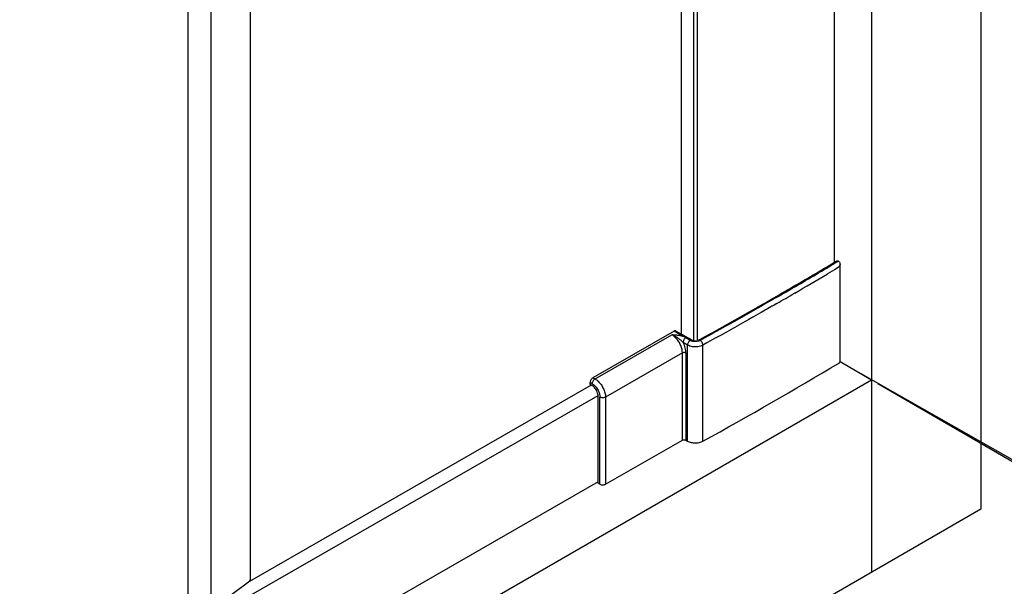
# Model space of a CAD drawing. Extents: x -15689 to -13799, y -25235 to -22849.
# Drawn here: x -14477 to -14274, y -24872 to -24755 of the extents above; entities that cross this region are included whole.
import ezdxf

# ---------------------------------------------------------------- set-up
doc = ezdxf.new("R2010")
doc.units = 0
doc.header["$MEASUREMENT"] = 0
doc.layers.get('DEFPOINTS').update_dxf_attribs({"linetype": 'CONTINUOUS'})
doc.layers.add('DIM', color=7, linetype='CONTINUOUS')
doc.styles.get("Standard").update_dxf_attribs({"font": 'arial.ttf'})
doc.dimstyles.new('1比10', dxfattribs={"dimtxt": 30, "dimasz": 25, "dimexe": 15, "dimexo": 7.5, "dimgap": 7.5, "dimtad": 1, "dimdsep": 46, "dimtxsty": 'Standard', "dimcen": 0, "dimclrd": 256, "dimclre": 256, "dimclrt": 256, "dimazin": 2, "dimtfac": 1, "dimtofl": 0, "dimtmove": 0, "dimatfit": 3, "dimfxl": 1, "dimtzin": 0, "dimarcsym": 1})

# ---------------------------------------------------------------- blocks, each defined once
blk = doc.blocks.new('*D22')
at = {"layer": 'DEFPOINTS', "color": 0, "transparency": 16777216}
for p in [(-14301.43, -24829.27), (-14836.53, -25137.74), (-14672.52, -25232.44)]:
    blk.add_point(p, dxfattribs=at)
at = {"layer": 'DIM', "linetype": 'ByBlock', "lineweight": -2, "transparency": 16777216}
for p, q in [((-14300.18, -24829.99), (-14132.43, -24926.85)), ((-14154.75, -24933.95), (-14655.2, -25222.45)), ((-14835.28, -25138.46), (-14667.52, -25235.32))]:
    blk.add_line(p, q, dxfattribs=at)
at = {"layer": 'DIM', "transparency": 16777216}
for points in [[(-14156.42, -24931.07), (-14153.09, -24936.84), (-14137.43, -24923.97)], [(-14656.86, -25219.56), (-14653.53, -25225.33), (-14672.52, -25232.44)]]:
    blk.add_solid(points, dxfattribs=at)
at = {"layer": 'DIM', "transparency": 16777216, "insert": (-14416.34, -25058.48), "char_height": 25, "attachment_point": 5, "rotation": 29.9624}
blk.add_mtext('770', dxfattribs=at)
blk = doc.blocks.new('*D23')
at = {"layer": 'DEFPOINTS', "color": 0, "transparency": 16777216}
for p in [(-14309.17, -23459.92), (-14307.94, -24825.51), (-14137.43, -24922.28)]:
    blk.add_point(p, dxfattribs=at)
at = {"layer": 'DIM', "linetype": 'ByBlock', "lineweight": -2, "transparency": 16777216}
for p, q in [((-14307.92, -23460.63), (-14133.65, -23559.53)), ((-14138.64, -23576.69), (-14137.44, -24902.28)), ((-14306.69, -24826.22), (-14132.42, -24925.12))]:
    blk.add_line(p, q, dxfattribs=at)
at = {"layer": 'DIM', "transparency": 16777216}
for points in [[(-14135.31, -23576.68), (-14141.97, -23576.69), (-14138.66, -23556.69)], [(-14134.11, -24902.27), (-14140.78, -24902.28), (-14137.43, -24922.28)]]:
    blk.add_solid(points, dxfattribs=at)
at = {"layer": 'DIM', "transparency": 16777216, "insert": (-14115.28, -24239.46), "char_height": 25, "attachment_point": 5, "rotation": 270.0517}
blk.add_mtext('1950', dxfattribs=at)

msp = doc.modelspace()

# ---------------------------------------------------------------- linework, layer by layer
at = {"layer": 'DIM', "color": 0}
for p, q in [((-14278.96, -23444.81), (-14278.96, -24855.82)), ((-14309.08, -24805.02), (-14309.08, -23459.05)), ((-14301.43, -23457.78), (-14301.43, -24868.79)), ((-14340.58, -24819.81), (-14340.58, -23474.62)), ((-14338.08, -23475.34), (-14338.08, -24821.07)), ((-14337.36, -23475.35), (-14337.36, -24821.01)), ((-14437.34, -24892.65), (-14437.34, -24733)), ((-14442.12, -24875.11), (-14442.12, -24736.17)), ((-14429.28, -24870.34), (-14429.28, -24735.31)), ((-14309.08, -24805.02), (-14308.71, -24804.8)), ((-14308.6, -24804.98), (-14309.07, -24805.26)), ((-14308.27, -24804.79), (-14308.6, -24804.98)), ((-14309.07, -24806.56), (-14310.49, -24807.4)), ((-14308.08, -24805.97), (-14309.07, -24806.56)), ((-14307.94, -24825.51), (-14307.94, -24805.39)), ((-14310.49, -24807.4), (-14310.61, -24807.47)), ((-14317.99, -24810.28), (-14317.89, -24810.22)), ((-14317.62, -24810.3), (-14317.79, -24810.4)), ((-14323.55, -24813.49), (-14322.83, -24813.08)), ((-14322.73, -24813.25), (-14323.45, -24813.66)), ((-14322.83, -24813.08), (-14322.61, -24812.95)), ((-14322.51, -24813.13), (-14322.73, -24813.25)), ((-14322.61, -24812.95), (-14322.54, -24812.91)), ((-14322.54, -24812.91), (-14322.46, -24812.86)), ((-14322.44, -24813.08), (-14322.51, -24813.13)), ((-14322.46, -24812.86), (-14322.18, -24812.7)), ((-14322.36, -24813.04), (-14322.44, -24813.08)), ((-14322.08, -24812.88), (-14322.36, -24813.04)), ((-14322.18, -24812.7), (-14320.92, -24811.98)), ((-14320.92, -24812.21), (-14322.08, -24812.88)), ((-14317.23, -24811.36), (-14317.31, -24811.41)), ((-14327.46, -24815.71), (-14326.51, -24815.18)), ((-14326.51, -24815.18), (-14326.38, -24815.1)), ((-14326.28, -24815.28), (-14326.41, -24815.35)), ((-14326.38, -24815.1), (-14324.94, -24814.29)), ((-14326.38, -24815.1), (-14326.38, -24815.1)), ((-14324.84, -24814.46), (-14326.28, -24815.27)), ((-14326.28, -24815.27), (-14326.28, -24815.28)), ((-14324.94, -24814.29), (-14324.82, -24814.21)), ((-14324.72, -24814.39), (-14324.84, -24814.46)), ((-14324.82, -24814.21), (-14324.81, -24814.21)), ((-14324.81, -24814.21), (-14323.99, -24813.74)), ((-14324.71, -24814.38), (-14324.72, -24814.39)), ((-14323.89, -24813.92), (-14324.71, -24814.38)), ((-14323.34, -24814.88), (-14324.16, -24815.35)), ((-14323.99, -24813.74), (-14323.98, -24813.74)), ((-14323.98, -24813.74), (-14323.91, -24813.7)), ((-14323.91, -24813.7), (-14323.77, -24813.61)), ((-14323.88, -24813.91), (-14323.89, -24813.92)), ((-14323.81, -24813.87), (-14323.88, -24813.91)), ((-14323.67, -24813.79), (-14323.81, -24813.87)), ((-14323.77, -24813.61), (-14323.55, -24813.49)), ((-14323.45, -24813.66), (-14323.67, -24813.79)), ((-14323.33, -24814.88), (-14323.34, -24814.88)), ((-14323.26, -24814.84), (-14323.33, -24814.88)), ((-14323.11, -24814.75), (-14323.26, -24814.84)), ((-14322.89, -24814.63), (-14323.11, -24814.75)), ((-14322.17, -24814.22), (-14322.89, -24814.63)), ((-14321.96, -24814.09), (-14322.17, -24814.22)), ((-14321.88, -24814.05), (-14321.96, -24814.09)), ((-14321.8, -24814), (-14321.88, -24814.05)), ((-14321.52, -24813.84), (-14321.8, -24814)), ((-14320.92, -24813.5), (-14321.52, -24813.84)), ((-14331.09, -24817.76), (-14329.64, -24816.94)), ((-14329.54, -24817.12), (-14330.99, -24817.93)), ((-14329.64, -24816.94), (-14329.52, -24816.88)), ((-14329.43, -24817.05), (-14329.54, -24817.12)), ((-14329.52, -24816.87), (-14328.07, -24816.06)), ((-14329.52, -24816.88), (-14329.52, -24816.87)), ((-14329.42, -24817.05), (-14329.43, -24817.05)), ((-14327.97, -24816.23), (-14329.42, -24817.05)), ((-14327.43, -24817.2), (-14328.88, -24818.02)), ((-14328.07, -24816.06), (-14327.95, -24815.99)), ((-14327.85, -24816.17), (-14327.97, -24816.23)), ((-14327.95, -24815.99), (-14327.94, -24815.99)), ((-14327.94, -24815.99), (-14327.46, -24815.71)), ((-14327.09, -24815.74), (-14327.85, -24816.16)), ((-14327.85, -24816.16), (-14327.85, -24816.17)), ((-14327.31, -24817.14), (-14327.43, -24817.2)), ((-14327.3, -24817.13), (-14327.31, -24817.14)), ((-14326.68, -24816.78), (-14327.3, -24817.13)), ((-14326.41, -24815.35), (-14327.09, -24815.74)), ((-14325.86, -24816.31), (-14326.68, -24816.78)), ((-14325.73, -24816.24), (-14325.86, -24816.31)), ((-14325.72, -24816.24), (-14325.73, -24816.24)), ((-14324.29, -24815.42), (-14325.72, -24816.24)), ((-14324.16, -24815.35), (-14324.29, -24815.42)), ((-14324.16, -24815.35), (-14324.16, -24815.35)), ((-14342.1, -24819.21), (-14358.79, -24828.78)), ((-14340.21, -24820.3), (-14342.1, -24819.21)), ((-14338.39, -24821.07), (-14341.7, -24819.17)), ((-14334.25, -24819.52), (-14332.79, -24818.71)), ((-14332.7, -24818.88), (-14334.16, -24819.69)), ((-14332.79, -24818.71), (-14332.68, -24818.65)), ((-14332.58, -24818.82), (-14332.7, -24818.88)), ((-14332.68, -24818.65), (-14332.67, -24818.64)), ((-14332.67, -24818.64), (-14331.21, -24817.83)), ((-14332.57, -24818.81), (-14332.58, -24818.82)), ((-14331.12, -24818), (-14332.57, -24818.81)), ((-14330.58, -24818.97), (-14332.03, -24819.79)), ((-14331.21, -24817.83), (-14331.1, -24817.76)), ((-14331, -24817.94), (-14331.12, -24818)), ((-14331.1, -24817.76), (-14331.09, -24817.76)), ((-14330.99, -24817.93), (-14331, -24817.94)), ((-14330.46, -24818.91), (-14330.58, -24818.97)), ((-14330.45, -24818.9), (-14330.46, -24818.91)), ((-14329, -24818.09), (-14330.45, -24818.9)), ((-14328.88, -24818.02), (-14329, -24818.09)), ((-14328.88, -24818.02), (-14328.88, -24818.02)), ((-14358.36, -24829.03), (-14342.54, -24819.95)), ((-14338.76, -24821.09), (-14339.68, -24820.56)), ((-14337.05, -24821.07), (-14336.79, -24820.93)), ((-14336.79, -24820.93), (-14335.84, -24820.4)), ((-14335.75, -24820.58), (-14336.7, -24821.1)), ((-14335.84, -24820.4), (-14334.38, -24819.59)), ((-14335.84, -24820.4), (-14335.84, -24820.4)), ((-14335.74, -24820.57), (-14335.75, -24820.58)), ((-14334.28, -24819.76), (-14335.74, -24820.57)), ((-14333.74, -24820.74), (-14335.2, -24821.54)), ((-14334.38, -24819.59), (-14334.26, -24819.53)), ((-14334.16, -24819.7), (-14334.28, -24819.76)), ((-14334.26, -24819.53), (-14334.25, -24819.52)), ((-14334.16, -24819.69), (-14334.16, -24819.7)), ((-14333.62, -24820.67), (-14333.74, -24820.74)), ((-14333.61, -24820.67), (-14333.62, -24820.67)), ((-14332.15, -24819.86), (-14333.61, -24820.67)), ((-14332.04, -24819.79), (-14332.15, -24819.86)), ((-14332.03, -24819.79), (-14332.04, -24819.79)), ((-14339.3, -24822.06), (-14340.22, -24821.53)), ((-14339.3, -24841.81), (-14339.3, -24822.06)), ((-14335.32, -24821.61), (-14336.17, -24822.08)), ((-14336.17, -24841.83), (-14336.17, -24822.08)), ((-14335.21, -24821.55), (-14335.32, -24821.61)), ((-14335.2, -24821.54), (-14335.21, -24821.55)), ((-14340.38, -24823.69), (-14356.2, -24832.76)), ((-14340.38, -24841.6), (-14340.38, -24823.69)), ((-14339.66, -24823.69), (-14339.66, -24841.6)), ((-14301.43, -24829.27), (-14307.94, -24825.51)), ((-14301.43, -24829.27), (-14836.53, -25137.74)), ((-14358.79, -24828.78), (-14358.36, -24829.03)), ((-14359.13, -24830.33), (-14429.98, -24870.97)), ((-14358.93, -24830.02), (-14359.36, -24829.78)), ((-14359.36, -24830.19), (-14359.36, -24829.78)), ((-14358.93, -24830.44), (-14359.36, -24830.19)), ((-14430.1, -24873.96), (-14357.72, -24832.44)), ((-14357.71, -24850.47), (-14357.71, -24832.56)), ((-14357.35, -24850.68), (-14357.35, -24832.76)), ((-14356.2, -24832.76), (-14356.2, -24850.68)), ((-14356.2, -24850.68), (-14340.38, -24841.6)), ((-14339.66, -24841.6), (-14339.3, -24841.81)), ((-14357.71, -24850.2), (-14425.56, -24889.12)), ((-14357.35, -24850.68), (-14357.71, -24850.47)), ((-14278.96, -24855.82), (-14859, -25190.23)), ((-14433.17, -24873.32), (-14429.4, -24870.54)), ((-14429.4, -24870.54), (-14429.28, -24870.34))]:
    msp.add_line(p, q, dxfattribs=at)
for centre, radius, start, end in [((-14773.29, -24027.74), 905.35, 300.19867, 300.84652), ((-14772.05, -24029.22), 903.66, 300.19074, 300.81949), ((-14773.18, -24027.32), 906.98, 300.18034, 300.66534), ((-14778.9, -24018.1), 916.51, 299.98008, 300.19224), ((-14778.68, -24017.87), 916.8, 299.95337, 300.17972), ((-14778.76, -24017.76), 918.05, 299.91454, 300.17472), ((-14337.84, -24819.36), 1.96, 251.5434, 252.3845), ((-14337.81, -24819.26), 2.07, 252.4051, 255.581), ((-14337.6, -24819.35), 1.98, 287.2316, 288.0696), ((-14784.37, -24027.92), 929.16, 298.84068, 300.8376)]:
    msp.add_arc(centre, radius, start, end, dxfattribs=at)
for points, knots in [([(-14308.71, -24804.8), (-14308.68, -24804.79), (-14308.6, -24804.75), (-14308.51, -24804.72), (-14308.45, -24804.73)], [0, 0, 0, 0, 0.276138, 1, 1, 1, 1]), ([(-14308.45, -24804.73), (-14308.43, -24804.73), (-14308.37, -24804.74), (-14308.31, -24804.76), (-14308.27, -24804.79)], [0, 0, 0, 0, 0.234236, 1, 1, 1, 1]), ([(-14308.27, -24804.79), (-14308.26, -24804.8), (-14308.19, -24804.84), (-14308.13, -24804.9), (-14308.09, -24804.94)], [0, 0, 0, 0, 0.238238, 1, 1, 1, 1]), ([(-14308.09, -24804.94), (-14308.03, -24805), (-14307.95, -24805.15), (-14307.94, -24805.31), (-14307.94, -24805.39)], [0, 0, 0, 0, 0.493804, 1, 1, 1, 1]), ([(-14307.94, -24805.39), (-14307.94, -24805.54), (-14307.98, -24805.74), (-14308.06, -24805.92), (-14308.08, -24805.97)], [0, 0, 0, 0, 0.748743, 1, 1, 1, 1]), ([(-14341.7, -24819.17), (-14341.73, -24819.15), (-14341.79, -24819.13), (-14341.89, -24819.13), (-14342, -24819.15), (-14342.07, -24819.19), (-14342.1, -24819.21)], [0, 0, 0, 0, 0.218247, 0.451614, 0.711017, 1, 1, 1, 1]), ([(-14340.58, -24820.2), (-14340.89, -24820.12), (-14341.55, -24820.02), (-14342.2, -24819.98), (-14342.54, -24819.95)], [0, 0, 0, 0, 0.495124, 1, 1, 1, 1]), ([(-14342.54, -24819.95), (-14342.18, -24820.08), (-14341.66, -24820.35), (-14341.03, -24820.79), (-14340.72, -24821.04), (-14340.57, -24821.18)], [0, 0, 0, 0, 0.488562, 0.743057, 1, 1, 1, 1]), ([(-14340.57, -24822.54), (-14340.66, -24822.27), (-14340.88, -24821.74), (-14341.34, -24821.01), (-14341.89, -24820.4), (-14342.32, -24820.08), (-14342.54, -24819.95)], [0, 0, 0, 0, 0.258478, 0.520321, 0.77152, 1, 1, 1, 1]), ([(-14340.21, -24820.3), (-14340.24, -24820.29), (-14340.36, -24820.25), (-14340.48, -24820.22), (-14340.58, -24820.2)], [0, 0, 0, 0, 0.246392, 1, 1, 1, 1]), ([(-14340.57, -24821.18), (-14340.54, -24821.21), (-14340.42, -24821.32), (-14340.3, -24821.44), (-14340.22, -24821.53)], [0, 0, 0, 0, 0.25133, 1, 1, 1, 1]), ([(-14339.68, -24820.56), (-14339.76, -24820.61), (-14339.9, -24820.74), (-14340.07, -24820.98), (-14340.19, -24821.25), (-14340.22, -24821.44), (-14340.22, -24821.53)], [0, 0, 0, 0, 0.240578, 0.503112, 0.763987, 1, 1, 1, 1]), ([(-14339.68, -24820.56), (-14339.72, -24820.54), (-14339.89, -24820.44), (-14340.07, -24820.36), (-14340.21, -24820.3)], [0, 0, 0, 0, 0.243836, 1, 1, 1, 1]), ([(-14339.3, -24822.06), (-14339.3, -24821.97), (-14339.27, -24821.78), (-14339.15, -24821.51), (-14338.98, -24821.27), (-14338.84, -24821.14), (-14338.76, -24821.09)], [0, 0, 0, 0, 0.235953, 0.496812, 0.759392, 1, 1, 1, 1]), ([(-14338.76, -24821.09), (-14338.7, -24821.05), (-14338.6, -24821.02), (-14338.47, -24821.03), (-14338.42, -24821.05), (-14338.39, -24821.07)], [0, 0, 0, 0, 0.542084, 0.777654, 1, 1, 1, 1]), ([(-14338.46, -24821.22), (-14338.49, -24821.21), (-14338.59, -24821.17), (-14338.69, -24821.13), (-14338.76, -24821.09)], [0, 0, 0, 0, 0.260591, 1, 1, 1, 1]), ([(-14338.39, -24821.07), (-14338.39, -24821.07), (-14338.36, -24821.08), (-14338.34, -24821.09), (-14338.32, -24821.1)], [0, 0, 0, 0, 0.227079, 1, 1, 1, 1]), ([(-14338.32, -24821.1), (-14338.3, -24821.11), (-14338.19, -24821.15), (-14338.08, -24821.18), (-14337.98, -24821.19)], [0, 0, 0, 0, 0.215769, 1, 1, 1, 1]), ([(-14337.98, -24821.32), (-14338.01, -24821.32), (-14338.13, -24821.3), (-14338.24, -24821.28), (-14338.32, -24821.26)], [0, 0, 0, 0, 0.254385, 1, 1, 1, 1]), ([(-14337.98, -24821.19), (-14337.81, -24821.22), (-14337.55, -24821.22), (-14337.24, -24821.15), (-14337.11, -24821.1), (-14337.05, -24821.07)], [0, 0, 0, 0, 0.553421, 0.805168, 1, 1, 1, 1]), ([(-14337.02, -24821.23), (-14337.17, -24821.28), (-14337.49, -24821.34), (-14337.82, -24821.34), (-14337.98, -24821.32)], [0, 0, 0, 0, 0.491064, 1, 1, 1, 1]), ([(-14336.7, -24821.1), (-14336.76, -24821.07), (-14336.85, -24821.03), (-14336.97, -24821.04), (-14337.03, -24821.06), (-14337.05, -24821.07)], [0, 0, 0, 0, 0.543364, 0.778493, 1, 1, 1, 1]), ([(-14336.7, -24821.1), (-14336.72, -24821.11), (-14336.81, -24821.16), (-14336.91, -24821.2), (-14336.99, -24821.22)], [0, 0, 0, 0, 0.23971, 1, 1, 1, 1]), ([(-14336.17, -24822.08), (-14336.17, -24821.99), (-14336.2, -24821.8), (-14336.31, -24821.53), (-14336.48, -24821.28), (-14336.62, -24821.15), (-14336.7, -24821.1)], [0, 0, 0, 0, 0.236516, 0.497958, 0.760502, 1, 1, 1, 1]), ([(-14340.38, -24823.69), (-14340.38, -24823.6), (-14340.4, -24823.21), (-14340.48, -24822.83), (-14340.57, -24822.54)], [0, 0, 0, 0, 0.234695, 1, 1, 1, 1]), ([(-14339.66, -24823.69), (-14339.66, -24823.33), (-14339.77, -24822.59), (-14340.04, -24821.88), (-14340.22, -24821.53)], [0, 0, 0, 0, 0.475298, 1, 1, 1, 1]), ([(-14338.32, -24822.39), (-14338.5, -24822.36), (-14338.84, -24822.28), (-14339.16, -24822.14), (-14339.3, -24822.06)], [0, 0, 0, 0, 0.522509, 1, 1, 1, 1]), ([(-14336.17, -24822.08), (-14336.31, -24822.16), (-14336.64, -24822.3), (-14337.36, -24822.45), (-14337.94, -24822.45), (-14338.32, -24822.39)], [0, 0, 0, 0, 0.229333, 0.479588, 1, 1, 1, 1]), ([(-14339.66, -24823.69), (-14339.71, -24823.66), (-14339.83, -24823.62), (-14340.02, -24823.6), (-14340.21, -24823.62), (-14340.33, -24823.66), (-14340.38, -24823.69)], [0, 0, 0, 0, 0.237167, 0.500019, 0.762862, 1, 1, 1, 1]), ([(-14308.08, -24825.71), (-14308.04, -24825.69), (-14307.97, -24825.64), (-14307.94, -24825.55), (-14307.94, -24825.51)], [0, 0, 0, 0, 0.549853, 1, 1, 1, 1]), ([(-14358.79, -24828.78), (-14358.87, -24828.83), (-14359.03, -24828.96), (-14359.21, -24829.2), (-14359.33, -24829.48), (-14359.36, -24829.68), (-14359.36, -24829.78)], [0, 0, 0, 0, 0.236842, 0.499373, 0.762246, 1, 1, 1, 1]), ([(-14358.93, -24830.02), (-14358.93, -24829.93), (-14358.9, -24829.73), (-14358.77, -24829.45), (-14358.59, -24829.2), (-14358.44, -24829.07), (-14358.36, -24829.03)], [0, 0, 0, 0, 0.237749, 0.500627, 0.763164, 1, 1, 1, 1]), ([(-14358.36, -24829.03), (-14358.3, -24829.06), (-14358.07, -24829.2), (-14357.87, -24829.37), (-14357.72, -24829.51)], [0, 0, 0, 0, 0.237916, 1, 1, 1, 1]), ([(-14357.72, -24829.51), (-14357.5, -24829.71), (-14357.09, -24830.18), (-14356.78, -24830.71), (-14356.65, -24830.99)], [0, 0, 0, 0, 0.490711, 1, 1, 1, 1]), ([(-14358.93, -24830.02), (-14358.92, -24830.03), (-14358.87, -24830.06), (-14358.82, -24830.09), (-14358.78, -24830.12)], [0, 0, 0, 0, 0.245566, 1, 1, 1, 1]), ([(-14357.89, -24831.7), (-14358, -24831.44), (-14358.23, -24831.06), (-14358.61, -24830.66), (-14358.82, -24830.5), (-14358.93, -24830.44)], [0, 0, 0, 0, 0.522771, 0.772046, 1, 1, 1, 1]), ([(-14358.78, -24830.12), (-14358.54, -24830.29), (-14358.09, -24830.73), (-14357.76, -24831.26), (-14357.63, -24831.55)], [0, 0, 0, 0, 0.481213, 1, 1, 1, 1]), ([(-14357.63, -24831.55), (-14357.54, -24831.75), (-14357.41, -24832.15), (-14357.35, -24832.57), (-14357.35, -24832.76)], [0, 0, 0, 0, 0.523826, 1, 1, 1, 1]), ([(-14356.65, -24830.99), (-14356.51, -24831.28), (-14356.29, -24831.86), (-14356.2, -24832.47), (-14356.2, -24832.76)], [0, 0, 0, 0, 0.524429, 1, 1, 1, 1]), ([(-14357.71, -24832.56), (-14357.71, -24832.42), (-14357.75, -24832.13), (-14357.84, -24831.85), (-14357.89, -24831.7)], [0, 0, 0, 0, 0.477018, 1, 1, 1, 1]), ([(-14356.2, -24832.76), (-14356.28, -24832.81), (-14356.47, -24832.88), (-14356.77, -24832.91), (-14357.08, -24832.88), (-14357.27, -24832.81), (-14357.35, -24832.76)], [0, 0, 0, 0, 0.237138, 0.499981, 0.762833, 1, 1, 1, 1]), ([(-14340.38, -24841.6), (-14340.33, -24841.57), (-14340.21, -24841.53), (-14340.02, -24841.51), (-14339.83, -24841.53), (-14339.71, -24841.57), (-14339.66, -24841.6)], [0, 0, 0, 0, 0.237144, 0.499981, 0.762828, 1, 1, 1, 1]), ([(-14339.3, -24841.81), (-14339.08, -24841.93), (-14338.56, -24842.12), (-14337.74, -24842.21), (-14336.91, -24842.13), (-14336.39, -24841.95), (-14336.17, -24841.83)], [0, 0, 0, 0, 0.236542, 0.498735, 0.761615, 1, 1, 1, 1]), ([(-14357.35, -24850.68), (-14357.27, -24850.73), (-14357.08, -24850.79), (-14356.77, -24850.83), (-14356.47, -24850.79), (-14356.28, -24850.73), (-14356.2, -24850.68)], [0, 0, 0, 0, 0.237172, 0.50002, 0.762856, 1, 1, 1, 1])]:
    msp.add_open_spline(points, degree=3, knots=knots, dxfattribs=at)

# ---------------------------------------------------------------- dimensions: what is measured, and where the dimension line sits
for p1, p2, distance, text, picture, middle in [((-14309.17, -23459.92), (-14307.94, -24825.51), 170.42, '1950', '*D23', (-14115.28, -24239.46)), ((-14301.43, -24829.27), (-14836.53, -25137.74), 163.95, '770', '*D22', (-14416.34, -25058.48))]:
    dim = msp.add_aligned_dim(p1=p1, p2=p2, distance=distance, text=text, dimstyle='1比10', override={"dimscale": 10, "dimtxt": 2.5, "dimasz": 2, "dimexe": 0.5, "dimexo": 0.125, "dimgap": 1, "dimdec": 0, "dimtdec": 0, "dimtofl": 1, "dimfxl": 1.25, "dimarcsym": 2}, dxfattribs=at)
    dim.commit()
    dim.dimension.update_dxf_attribs({"geometry": picture, "text_midpoint": middle})

doc.saveas('drawing.dxf')
